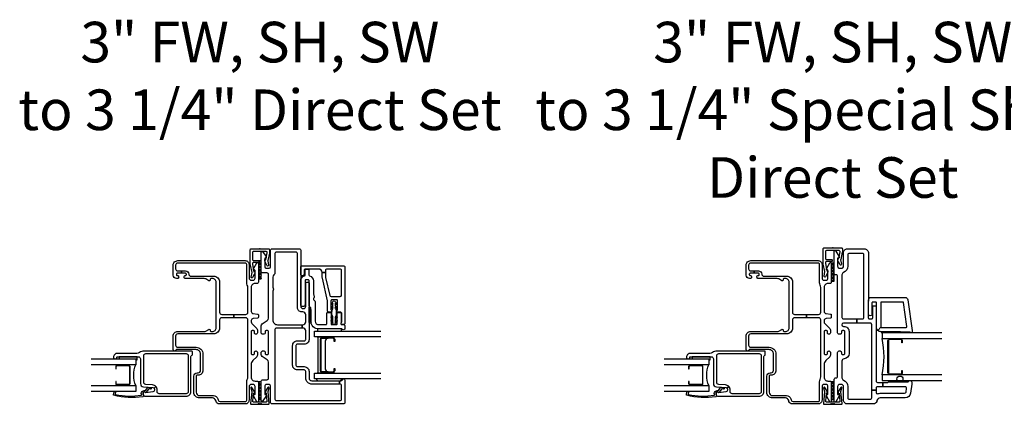
# Model space of a CAD drawing. Units: inches. Extents: x 3 to 266, y 3 to 115.
# Drawn here: x 67 to 88, y 107 to 115 of the extents above; entities that cross this region are included whole.
import ezdxf

# ---------------------------------------------------------------- set-up
doc = ezdxf.new("R2010")
doc.units = ezdxf.units.IN
doc.header["$MEASUREMENT"] = 0
doc.layers.add('ZP-ANNO-NPLT', color=7, linetype='Continuous', plot=False)
for name, color, linetype in [('ZP-ANNO-TEXT', 255, 'Continuous'), ('ZP-SECT-ALUM', 63, 'Continuous'), ('ZP-SECT-FIBG', 130, 'Continuous'), ('ZP-SECT-GLAS', 153, 'Continuous'), ('ZP-SECT-HDWR', 53, 'Continuous'), ('ZP-SECT-SEAL', 8, 'Continuous'), ('ZP-SECT-WSTP', 40, 'Continuous')]:
    doc.layers.add(name, color=color, linetype=linetype)
doc.styles.get("Standard").update_dxf_attribs({"font": 'arial.ttf'})
pattern_1 = [(90, (-129.000001, -167.003546), (-0.0202974703, 0.03515625), [0.0234375, -0.046875]), (210, (-129.000001, -167.003546), (-0.0202974704, -0.03515625), [0.0234375, -0.046875]), (150, (-129.000001, -167.003546), (-0.0405949408, 8e-11), [-0.046875, 0.0234375])]

# ---------------------------------------------------------------- blocks, each defined once
blk = doc.blocks.new('115MP DES-000057868 Exterior Tight Mul Cover 3 in to 3.25 in Frames')
at = {"layer": 'ZP-ANNO-NPLT'}
blk.add_point((0, 0), dxfattribs=at)
at = {"layer": 'ZP-SECT-ALUM'}
blk.add_lwpolyline([(-0.02, 0.2, -0.414214), (0, 0.18), (0, -0.18, -0.414214), (-0.02, -0.2), (-0.086, -0.2, -0.088632), (-0.092, -0.199), (-0.245, -0.165, 0.133873), (-0.256, -0.164), (-0.345, -0.18, -0.840886), (-0.356, -0.153), (-0.292, -0.116, -0.153277), (-0.234, -0.103, -0.580847), (-0.229, -0.114, 0.476166), (-0.225, -0.124), (-0.087, -0.153, 0.52201), (-0.06, -0.134), (-0.06, 0.135, 0.414214), (-0.08, 0.155), (-0.225, 0.155, 0.414214), (-0.245, 0.135), (-0.245, 0.023, -0.414214), (-0.253, 0.015), (-0.282, 0.015, -0.414214), (-0.29, 0.023), (-0.29, 0.135, 0.414214), (-0.31, 0.155), (-0.331, 0.155), (-0.481, 0.123), (-0.479, 0.111, -0.358286), (-0.484, 0.104, -0.153277), (-0.542, 0.117), (-0.606, 0.154, -0.840886), (-0.595, 0.181), (-0.5, 0.164), (-0.342, 0.199, -0.088632), (-0.336, 0.2)], format="xyb", close=True, dxfattribs=at)
blk = doc.blocks.new('115MP 7217 Exter Tight Mullion Cover')
at = {"layer": 'ZP-ANNO-NPLT'}
blk.add_point((0, 0), dxfattribs=at)
at = {"layer": 'ZP-SECT-ALUM'}
blk.add_lwpolyline([(0.01, 0.195, 0.455726), (-0.007, 0.18), (-0.007, -0.18, 0.455726), (0.01, -0.195), (0.252, -0.171, -0.100695), (0.258, -0.171), (0.337, -0.192, 0.876976), (0.348, -0.165), (0.265, -0.117, 0.131652), (0.257, -0.115), (0.22, -0.115), (0.223, -0.134), (0.057, -0.148, -0.455726), (0.04, -0.133), (0.04, 0.133, -0.455726), (0.057, 0.148), (0.223, 0.134), (0.22, 0.115), (0.257, 0.115, 0.131652), (0.265, 0.117), (0.348, 0.165, 0.876976), (0.337, 0.192), (0.258, 0.171, -0.100695), (0.252, 0.171)], format="xyb", close=True, dxfattribs=at)
blk = doc.blocks.new('101CS IFG DS 3.25 in BF (1 in IG) F J')
blk.add_line((1.73, -1.04), (1.742, -1.04))
at = {"layer": 'ZP-ANNO-NPLT'}
blk.add_point((0, 0), dxfattribs=at)
at = {"layer": 'ZP-SECT-ALUM'}
blk.add_lwpolyline([(1.385, -1.268), (1.385, -1.507, -0.414214), (1.354, -1.538), (1.307, -1.538), (1.307, -1.527), (1.354, -1.527, 0.414214), (1.374, -1.507), (1.374, -1.268, 0.414214), (1.354, -1.248), (0.696, -1.248, 0.414214), (0.676, -1.268), (0.676, -1.507, 0.414214), (0.696, -1.527), (0.744, -1.527), (0.744, -1.538), (0.696, -1.538, -0.414214), (0.666, -1.507), (0.666, -1.268, -0.414214), (0.696, -1.238), (1.354, -1.238, -0.414214)], format="xyb", close=True, dxfattribs=at)
at = {"layer": 'ZP-SECT-FIBG'}
for points in [[(0.1, -0.285, 0.414214), (0.07, -0.315), (0.07, -1.65, 0.414214), (0.1, -1.68), (0.385, -1.68, 0.414214), (0.415, -1.65), (0.415, -1.637), (0.485, -1.637), (0.485, -1.667, 0.323086), (0.506, -1.697, -0.851215), (0.498, -1.75), (0.03, -1.75, -0.414214), (0, -1.72), (0, -0.225, -0.414214), (0.03, -0.195), (0.365, -0.195, 0.414214), (0.41, -0.15), (0.41, -0.115, 0.414214), (0.365, -0.07), (0.205, -0.07, 0.414214), (0.195, -0.08), (0.195, -0.09, -0.414214), (0.185, -0.1), (0.172, -0.1, -0.149451), (0.155, -0.095), (0.067, -0.035, -0.249328), (0.06, -0.023), (0.06, -0.012, -0.414214), (0.073, 0), (0.478, 0, -0.414214), (0.508, -0.03), (0.508, -0.12, 0.414214), (0.538, -0.15), (0.874, -0.15, 0.244679), (0.923, -0.124), (0.997, -0.019, -0.244679), (1.033, 0), (1.085, 0, -0.414214), (1.11, -0.025), (1.11, -0.055, -0.414214), (1.085, -0.08), (1.055, -0.08, 0.414214), (1.035, -0.1), (1.035, -0.13, 0.414214), (1.055, -0.15), (1.515, -0.15, 0.413615), (1.535, -0.13), (1.535, -0.1, 0.414812), (1.515, -0.08), (1.485, -0.08, -0.414213), (1.46, -0.055), (1.46, -0.025, -0.414214), (1.485, 0), (1.639, 0, -0.244698), (1.676, -0.019), (1.749, -0.124, 0.244698), (1.798, -0.15), (2.712, -0.15, 0.414214), (2.742, -0.12), (2.742, -0.03, -0.414214), (2.772, 0), (3.178, 0, -0.414214), (3.19, -0.012), (3.19, -0.023, -0.249328), (3.183, -0.035), (3.095, -0.095, -0.149451), (3.078, -0.1), (3.065, -0.1, -0.414214), (3.055, -0.09), (3.055, -0.08, 0.414214), (3.045, -0.07), (2.885, -0.07, 0.414214), (2.84, -0.115), (2.84, -0.15, 0.414214), (2.885, -0.195), (3.22, -0.195, -0.414214), (3.25, -0.225), (3.25, -0.795, -0.414214), (3.22, -0.825), (2.042, -0.825, 0.414214), (1.997, -0.87), (1.997, -0.885, 0.414214), (2.042, -0.93), (2.527, -0.93, -0.414214), (2.547, -0.95), (2.547, -0.98, -0.414214), (2.527, -1), (1.351, -1, -0.414214), (1.251, -0.9), (1.251, -0.755, 0.414214), (1.221, -0.725), (0.811, -0.725, 0.414214), (0.781, -0.755), (0.781, -0.9, -0.414214), (0.681, -1), (0.545, -1, 0.414214), (0.485, -1.06), (0.485, -1.637), (0.415, -1.637), (0.415, -1.06, -0.414214), (0.545, -0.93), (0.681, -0.93, 0.414214), (0.711, -0.9), (0.711, -0.755, -0.414214), (0.811, -0.655), (1.221, -0.655, -0.414214), (1.321, -0.755), (1.321, -0.9, 0.414214), (1.351, -0.93), (1.529, -0.93, 0.414214), (1.589, -0.87), (1.589, -0.853), (1.659, -0.853), (1.659, -0.87, 0.414214), (1.719, -0.93), (1.867, -0.93, 0.414214), (1.927, -0.87), (1.927, -0.845, -0.414214), (2.017, -0.755), (3.15, -0.755, 0.414214), (3.18, -0.725), (3.18, -0.315, 0.414214), (3.15, -0.285), (2.751, -0.285, -0.230874), (2.703, -0.263, 0.229138), (2.656, -0.24), (2.46, -0.24, 0.118412), (2.448, -0.243, -0.138786), (2.403, -0.252, -0.138786), (2.358, -0.243, 0.118412), (2.346, -0.24), (1.759, -0.24, 0.414214), (1.659, -0.34), (1.659, -0.853), (1.589, -0.853), (1.589, -0.315, 0.414214), (1.559, -0.285)], [(1.583, -1.75, -0.650344), (1.562, -1.703, 0.18602), (1.57, -1.683), (1.57, -1.2, -0.414214), (1.73, -1.04), (1.998, -1.04, 0.198912), (2.012, -1.034), (2.04, -1.006, -0.198912), (2.054, -1), (2.577, -1, 0.414214), (2.597, -0.98), (2.597, -0.935, 0.414214), (2.577, -0.915), (2.082, -0.915, -1), (2.082, -0.825), (2.577, -0.825, -0.336447), (2.683, -0.905, 0.336447), (2.702, -0.92), (2.8, -0.92, -0.414214), (2.82, -0.94), (2.82, -0.975, -0.414214), (2.8, -0.995), (2.702, -0.995, 0.336447), (2.683, -1.01, -0.336447), (2.577, -1.09), (2.307, -1.09, 0.056784), (2.302, -1.091), (2.245, -1.104, -0.234341), (2.219, -1.098, 0.232195), (2.193, -1.092), (2.187, -1.093, 0.198912), (2.169, -1.107), (2.165, -1.113, -0.198912), (2.146, -1.127), (2.133, -1.129, -0.056784), (2.129, -1.13), (1.73, -1.13, 0.414214), (1.66, -1.2), (1.66, -1.35, 0.414214), (1.68, -1.37), (1.897, -1.37, -0.414214), (1.917, -1.39), (1.917, -1.44, -0.414214), (1.897, -1.46), (1.68, -1.46, 0.414214), (1.66, -1.48), (1.66, -1.57, 0.414214), (1.68, -1.59), (1.897, -1.59, -0.414214), (1.917, -1.61), (1.917, -1.66, -0.414214), (1.897, -1.68), (1.719, -1.68, -0.213422), (1.704, -1.673, 0.6885), (1.66, -1.69), (1.66, -1.725, -0.414214), (1.635, -1.75)], [(1.685, -1.75, -0.414214), (1.665, -1.73), (1.665, -1.69, -0.645751), (1.698, -1.675, 0.182676), (1.711, -1.68), (1.903, -1.68, 0.414214), (1.923, -1.66), (1.923, -1.598, -0.767327), (1.96, -1.588, 0.267949), (1.978, -1.598), (2.161, -1.598, 0.414214), (2.181, -1.578), (2.181, -1.478, 0.414214), (2.161, -1.458), (1.978, -1.458, 0.267949), (1.96, -1.468, -0.767327), (1.923, -1.458), (1.923, -1.408, -0.414214), (1.943, -1.388), (2.151, -1.388, 0.056784), (2.16, -1.387), (2.634, -1.278, -0.056784), (2.657, -1.275), (2.746, -1.275, 0.012665), (2.75, -1.275), (2.75, -1.345), (2.657, -1.345, 0.056784), (2.65, -1.346), (2.274, -1.433, 0.349216), (2.251, -1.462), (2.251, -1.65, 0.414214), (2.281, -1.68), (2.795, -1.68, 0.414214), (2.825, -1.65), (2.825, -1.375, 0.414214), (2.795, -1.345), (2.75, -1.345), (2.75, -1.275, 0.399453), (2.825, -1.196), (2.825, -0.925, 0.414214), (2.795, -0.895), (2.71, -0.895, -0.414214), (2.685, -0.87), (2.685, -0.85, -0.414214), (2.71, -0.825), (2.865, -0.825, -0.414214), (2.895, -0.855), (2.895, -1.72, -0.414214), (2.865, -1.75)]]:
    blk.add_lwpolyline(points, format="xyb", close=True, dxfattribs=at)
at = {"layer": 'ZP-SECT-GLAS', "flags": 128}
for points in [[(0.525, -2.5), (0.525, -1.113), (0.643, -1.113), (0.643, -2.5)], [(1.407, -2.5), (1.407, -1.113), (1.525, -1.113), (1.525, -2.5)]]:
    blk.add_lwpolyline(points, dxfattribs=at)
at = {"layer": 'ZP-SECT-SEAL'}
for points in [[(1.407, -1.173), (1.407, -1.518), (1.383, -1.518, 0.08809), (1.385, -1.507), (1.385, -1.268, 0.414214), (1.354, -1.238), (0.696, -1.238, 0.414214), (0.666, -1.268), (0.666, -1.507, 0.08809), (0.667, -1.518), (0.643, -1.518), (0.643, -1.173, 0.414214), (0.663, -1.193), (1.387, -1.193, 0.414214)], [(1.374, -1.4, 0.414214), (1.312, -1.338), (0.738, -1.338, 0.414214), (0.676, -1.4), (0.676, -1.268, -0.414214), (0.696, -1.248), (1.354, -1.248, -0.414214), (1.374, -1.268)]]:
    blk.add_lwpolyline(points, format="xyb", close=True, dxfattribs=at)
at = {"layer": 'ZP-SECT-WSTP'}
for points in [[(1.955, -1.038, -0.08364), (1.939, -1.04), (1.73, -1.04, 0.029277), (1.711, -1.041, -0.886564), (1.706, -1), (1.942, -1.002, 0.095415), (1.953, -1, 0.074164), (2.006, -1.002, -0.081004), (2.013, -1), (2.022, -1, -0.686416), (2.029, -1.017, -0.083748)], [(0.525, -1.16, 0.57735), (0.509, -1.155), (0.501, -1.161, 0.167379), (0.493, -1.176), (0.485, -1.212), (0.485, -1.621), (0.493, -1.658, 0.156872), (0.501, -1.673), (0.509, -1.679, 0.57735), (0.525, -1.673)], [(1.57, -1.2, -0.011155), (1.57, -1.193), (1.57, -1.177), (1.525, -1.177), (1.525, -1.677), (1.57, -1.677)], [(1.685, -1.5, -0.114211), (1.731, -1.462, -1), (1.742, -1.479, 0.011863), (1.708, -1.5), (1.765, -1.5, -0.108459), (1.81, -1.462, -1), (1.822, -1.478, 0.029164), (1.788, -1.5), (1.82, -1.5, 0.131652), (1.83, -1.497), (1.855, -1.483, -0.131652), (1.865, -1.48), (1.954, -1.48, -0.129406), (1.964, -1.483), (1.99, -1.497, 0.129406), (2, -1.5), (2.032, -1.5, 0.05901), (1.998, -1.478, -1), (2.01, -1.462, -0.118212), (2.055, -1.5), (2.112, -1.5, 0.060212), (2.078, -1.479, -1), (2.09, -1.462, -0.120719), (2.135, -1.5, -1), (2.135, -1.55, -0.120719), (2.09, -1.588, -1), (2.078, -1.571, 0.036762), (2.112, -1.55), (2.055, -1.55, -0.118212), (2.01, -1.588, -1), (1.998, -1.572, 0.060895), (2.032, -1.55), (2, -1.55, 0.131652), (1.99, -1.553), (1.965, -1.567, -0.131652), (1.955, -1.57), (1.866, -1.57, -0.129406), (1.856, -1.567), (1.83, -1.553, 0.129406), (1.82, -1.55), (1.788, -1.55, 0.079013), (1.822, -1.572, -1), (1.81, -1.588, -0.111676), (1.765, -1.55), (1.708, -1.55, 0.057684), (1.742, -1.571, -1), (1.731, -1.588, -0.110945), (1.685, -1.55, -1)]]:
    blk.add_lwpolyline(points, format="xyb", close=True, dxfattribs=at)
blk = doc.blocks.new('101CS IFG FW 3 in BF (11-16 in IG) F J')
at = {"layer": 'ZP-ANNO-NPLT'}
blk.add_point((0, 0), dxfattribs=at)
at = {"layer": 'ZP-SECT-ALUM'}
blk.add_lwpolyline([(0.812, -2.718), (0.812, -2.957, -0.414214), (0.782, -2.988), (0.734, -2.988), (0.734, -2.977), (0.782, -2.977, 0.414214), (0.802, -2.957), (0.802, -2.718, 0.414214), (0.782, -2.698), (0.425, -2.698, 0.414214), (0.405, -2.718), (0.405, -2.957, 0.414214), (0.425, -2.977), (0.473, -2.977), (0.473, -2.988), (0.425, -2.988, -0.414214), (0.395, -2.957), (0.395, -2.718, -0.414214), (0.425, -2.688), (0.782, -2.688, -0.414214)], format="xyb", close=True, dxfattribs=at)
at = {"layer": 'ZP-SECT-FIBG'}
for points in [[(2.92, -0.195), (2.635, -0.195, -0.414214), (2.59, -0.15), (2.59, -0.115, -0.414214), (2.635, -0.07), (2.795, -0.07, -0.414214), (2.805, -0.08), (2.805, -0.09, 0.414214), (2.815, -0.1), (2.827, -0.1, 0.12837), (2.842, -0.096), (2.952, -0.034, 0.271412), (2.96, -0.021), (2.96, -0.013, 0.414214), (2.947, 0), (2.55, 0, 0.414214), (2.52, -0.03), (2.52, -0.07, -0.414214), (2.44, -0.15), (1.936, -0.15, -0.388879), (1.891, -0.109), (1.883, -0.018, 0.388879), (1.863, 0), (1.817, 0, 0.388879), (1.797, -0.018), (1.789, -0.109, -0.388879), (1.744, -0.15), (1.716, -0.15, -0.198912), (1.684, -0.137), (1.58, -0.033, 0.198912), (1.548, -0.02), (1.488, -0.02, 0.435311), (1.46, -0.05, 0.435311), (1.488, -0.08), (1.515, -0.08, -0.414214), (1.535, -0.1), (1.535, -0.13, -0.414214), (1.515, -0.15), (1.055, -0.15, -0.414214), (1.035, -0.13), (1.035, -0.1, -0.414214), (1.055, -0.08), (1.082, -0.08, 0.435311), (1.11, -0.05, 0.435311), (1.082, -0.02), (1.022, -0.02, 0.198912), (0.99, -0.033), (0.91, -0.113, -0.198912), (0.821, -0.15), (0.56, -0.15, -0.414214), (0.48, -0.07), (0.48, -0.03, 0.414214), (0.45, 0), (0.053, 0, 0.414214), (0.04, -0.013), (0.04, -0.021, 0.271412), (0.048, -0.034), (0.158, -0.096, 0.12837), (0.173, -0.1), (0.185, -0.1, 0.414214), (0.195, -0.09), (0.195, -0.08, -0.414214), (0.205, -0.07), (0.365, -0.07, -0.414214), (0.41, -0.115), (0.41, -0.15, -0.414214), (0.365, -0.195), (0.08, -0.195, 0.414214), (0, -0.275), (0, -0.82, 0.339454), (0.052, -0.887), (0.073, -0.893, -0.339454), (0.125, -0.961), (0.125, -1.231, 0.414214), (0.245, -1.351), (0.583, -1.351, 0.414214), (0.653, -1.281), (0.653, -1.261, -0.414214), (0.703, -1.211), (1.043, -1.211, -0.414214), (1.137, -1.305), (1.137, -1.712, -0.299453), (1.125, -1.73, 0.299453), (1.108, -1.756, 0.403789), (1.136, -1.783), (1.422, -1.783, 0.414214), (1.517, -1.688), (1.517, -1.133, -0.131653), (1.526, -1.098), (1.561, -1.038, 0.57735), (1.544, -1.008), (1.537, -1.008, -0.414214), (1.517, -0.988), (1.517, -0.963, -0.414214), (1.597, -0.883), (2.545, -0.883, -0.414214), (2.625, -0.963), (2.625, -0.988, -0.414214), (2.605, -1.008), (2.598, -1.008, 0.57735), (2.581, -1.038), (2.616, -1.098, -0.131653), (2.625, -1.133), (2.625, -1.528, 0.438866), (2.657, -1.558, 0.438866), (2.69, -1.528, -0.414214), (2.71, -1.508), (2.715, -1.508, -0.414214), (2.735, -1.528), (2.735, -1.613), (2.785, -1.613), (2.785, -1.528, 0.401532), (2.718, -1.458, -0.401532), (2.675, -1.413), (2.675, -0.938, 0.414214), (2.55, -0.813), (1.92, -0.813, -0.414214), (1.875, -0.768), (1.875, -0.517), (1.805, -0.517), (1.805, -0.768, -0.414214), (1.76, -0.813), (1.592, -0.813, 0.414214), (1.467, -0.938), (1.467, -1.688, -0.414214), (1.422, -1.733), (1.232, -1.733, -0.414214), (1.187, -1.688), (1.187, -1.305, 0.414214), (1.043, -1.161), (0.703, -1.161, 0.414214), (0.603, -1.261), (0.603, -1.281, -0.414214), (0.583, -1.301), (0.245, -1.301, -0.414214), (0.175, -1.231), (0.175, -0.942, 0.339454), (0.105, -0.85), (0.083, -0.844, -0.339454), (0.05, -0.801), (0.05, -0.275, -0.414214), (0.08, -0.245), (0.465, -0.245, 0.12313), (0.51, -0.234, -0.12313), (0.565, -0.22), (1.76, -0.22, -0.414214), (1.805, -0.265), (1.805, -0.517), (1.875, -0.517), (1.875, -0.265, -0.414214), (1.92, -0.22), (2.435, -0.22, -0.12313), (2.49, -0.234, 0.12313), (2.535, -0.245), (2.92, -0.245, -0.414214), (2.95, -0.275), (2.95, -1.688, -0.414214), (2.905, -1.733), (2.83, -1.733, -0.414214), (2.785, -1.688), (2.785, -1.613), (2.735, -1.613), (2.735, -1.698, -0.414214), (2.715, -1.718), (2.71, -1.718, -0.414214), (2.69, -1.698, 0.438866), (2.657, -1.668, 0.438866), (2.625, -1.698), (2.625, -1.713, 0.414214), (2.695, -1.783), (2.905, -1.783, 0.414214), (3, -1.688), (3, -0.275, 0.414214)], [(1.076, -2.492, 0.155717), (1.059, -2.544), (1.059, -2.953, -0.414214), (0.979, -3.033), (0.968, -3.033, -0.414214), (0.948, -3.013), (0.948, -2.983, -0.414214), (0.968, -2.963), (0.979, -2.963, 0.414214), (0.989, -2.953), (0.989, -2.515, 0.414214), (0.944, -2.47), (0.429, -2.47, -0.388879), (0.359, -2.406), (0.342, -2.211, 0.187597), (0.329, -2.185), (0.364, -2.147, -0.187597), (0.397, -2.216), (0.41, -2.359, 0.388879), (0.455, -2.4), (1.008, -2.4, 0.414214), (1.053, -2.355), (1.053, -1.514, 0.414214), (1.008, -1.469), (0.26, -1.469, 0.414214), (0.215, -1.514), (0.215, -2.075, 0.414214), (0.26, -2.12), (0.293, -2.12, -0.187597), (0.364, -2.147), (0.329, -2.185, 0.187597), (0.302, -2.175), (0.295, -2.175, 0.3714), (0.255, -2.209), (0.234, -2.355, 0.270381), (0.237, -2.365, -0.713422), (0.22, -2.415), (0.205, -2.415, -0.414214), (0.16, -2.37), (0.16, -1.514, -0.414214), (0.26, -1.414), (0.995, -1.414, 0.349202), (1.015, -1.398, -0.349202), (1.034, -1.383), (1.088, -1.383, -0.414214), (1.108, -1.403), (1.108, -2.39, -0.155717)], [(0.244, -2.402, -0.39896), (0.206, -2.418), (0.173, -2.406, 0.524349), (0.152, -2.42, 0.10756), (0.181, -3.026, 0.346217), (0.197, -3.034), (0.249, -3.023, 0.440741), (0.259, -3.005, 0.45017), (0.241, -2.992), (0.215, -2.998, -0.351999), (0.198, -2.989, -0.095529), (0.185, -2.453, -0.532823), (0.193, -2.447), (0.195, -2.448, 0.39896), (0.273, -2.415, 0.017953), (0.278, -2.405, 0.161887), (0.281, -2.375, -0.33313), (0.285, -2.364), (0.345, -2.318, 0.319541), (0.35, -2.307), (0.341, -2.255, 1), (0.309, -2.261), (0.315, -2.29, -0.319541), (0.31, -2.301), (0.245, -2.35, 0.390916), (0.241, -2.363), (0.248, -2.379, -0.214792), (0.249, -2.392, -0.170892)]]:
    blk.add_lwpolyline(points, format="xyb", close=True, dxfattribs=at)
at = {"layer": 'ZP-SECT-GLAS'}
for points in [[(0.385, -3.5), (0.385, -2.564), (0.26, -2.564), (0.26, -3.5)], [(0.947, -3.5), (0.947, -2.564), (0.822, -2.564), (0.822, -3.5)]]:
    blk.add_lwpolyline(points, dxfattribs=at)
at = {"layer": 'ZP-SECT-SEAL'}
blk.add_arc((0.604, -2.045), 0.564, 247.1599, 292.8401, dxfattribs=at)
at = {"layer": 'ZP-SECT-WSTP'}
blk.add_lwpolyline([(0.989, -2.912), (0.947, -2.912), (0.947, -2.562), (0.927, -2.562), (0.927, -2.537), (0.989, -2.537)], close=True, dxfattribs=at)
blk = doc.blocks.new('104MS ( A ) VM Standard Joining Mullion 3 in FW 3.25 in DS')
at = {"layer": 'ZP-SECT-SEAL'}
h = blk.add_hatch(dxfattribs=at)
h.set_pattern_fill('HONEY', color=256, scale=0.1875, angle=90)
h.set_pattern_definition(pattern_1)
edge = h.paths.add_edge_path()
edge.add_line((0.031, 2.621), (0.031, 2.996))
edge.add_line((0.031, 2.996), (-0.015, 2.996))
edge.add_line((-0.015, 2.996), (-0.015, 2.968))
edge.add_arc((-0.023, 2.968), 0.008, -90, 0, ccw=False)
edge.add_line((-0.023, 2.96), (-0.031, 2.96))
edge.add_line((-0.031, 2.96), (-0.031, 2.621))
edge.add_line((-0.031, 2.621), (0.031, 2.621))
h = blk.add_hatch(dxfattribs=at)
h.set_pattern_fill('HONEY', color=256, scale=0.1875, angle=90)
h.set_pattern_definition(pattern_1)
h.paths.add_polyline_path([(0.031, 0.09), (0.031, 0.465), (-0.031, 0.465), (-0.031, 0.09)])
at = {"layer": 'ZP-SECT-WSTP'}
blk.add_lwpolyline([(0.031, 2.621), (0.031, 2.996), (-0.015, 2.996), (-0.015, 2.968, -0.414214), (-0.023, 2.96), (-0.031, 2.96), (-0.031, 2.621)], format="xyb", close=True, dxfattribs=at)
blk.add_lwpolyline([(0.031, 0.09), (0.031, 0.465), (-0.031, 0.465), (-0.031, 0.09)], close=True, dxfattribs=at)
at = {"rotation": 90}
for name, p in [('115MP DES-000057868 Exterior Tight Mul Cover 3 in to 3.25 in Frames', (0, 3.25)), ('101CS IFG DS 3.25 in BF (1 in IG) F J', (0.031, 0)), ('115MP 7217 Exter Tight Mullion Cover', (0, 0))]:
    blk.add_blockref(name, p, dxfattribs=at)
at = {"xscale": -1, "rotation": 270}
blk.add_blockref('101CS IFG FW 3 in BF (11-16 in IG) F J', (-0.031, 0), dxfattribs=at)
blk = doc.blocks.new('101CS IFG SS 3.25 in BF (1 in IG) F J')
at = {"layer": 'ZP-ANNO-NPLT'}
blk.add_point((0, 0), dxfattribs=at)
at = {"layer": 'ZP-SECT-ALUM'}
blk.add_lwpolyline([(1.348, -1.155, 0.414214), (1.327, -1.135), (0.653, -1.135, 0.414214), (0.632, -1.155), (0.632, -1.394, 0.414214), (0.653, -1.414), (0.7, -1.414), (0.7, -1.425), (0.653, -1.425, -0.414214), (0.622, -1.394), (0.622, -1.155, -0.414214), (0.653, -1.125), (1.327, -1.125, -0.414214), (1.358, -1.155), (1.358, -1.394, -0.414214), (1.327, -1.425), (1.28, -1.425), (1.28, -1.414), (1.327, -1.414, 0.414214), (1.348, -1.394)], format="xyb", close=True, dxfattribs=at)
at = {"layer": 'ZP-SECT-FIBG'}
for points in [[(0.46, -1.541, 0.298217), (0.467, -1.552, -0.812836), (0.452, -1.625), (0.416, -1.625), (0.224, -1.598, -0.373885), (0.125, -1.484), (0.125, -0.961, 0.339454), (0.073, -0.894), (0.052, -0.888, -0.339454), (0, -0.82), (0, -0.275, -0.414214), (0.08, -0.195), (0.365, -0.195, 0.414214), (0.41, -0.15), (0.41, -0.115, 0.414214), (0.365, -0.07), (0.205, -0.07, 0.414214), (0.195, -0.08), (0.195, -0.09, -0.414214), (0.185, -0.1), (0.173, -0.1, -0.12837), (0.158, -0.096), (0.048, -0.034, -0.271412), (0.04, -0.021), (0.04, -0.012, -0.414214), (0.053, 0), (0.518, 0, -0.414214), (0.548, -0.03), (0.548, -0.04, 0.414214), (0.578, -0.07), (1.08, -0.07, -0.414214), (1.11, -0.1), (1.11, -0.12, -0.414214), (1.08, -0.15), (1.055, -0.15, 0.414214), (1.035, -0.17), (1.035, -0.2, 0.414214), (1.055, -0.22), (1.515, -0.22, 0.414214), (1.535, -0.2), (1.535, -0.17, 0.414214), (1.515, -0.15), (1.49, -0.15, -0.414214), (1.46, -0.12), (1.46, -0.1, -0.414214), (1.49, -0.07), (2.672, -0.07, 0.415404), (2.702, -0.04), (2.702, -0.03, -0.414214), (2.732, 0), (3.198, 0, -0.414214), (3.21, -0.012), (3.21, -0.021, -0.271412), (3.202, -0.034), (3.092, -0.096, -0.12837), (3.077, -0.1), (3.065, -0.1, -0.414214), (3.055, -0.09), (3.055, -0.08, 0.414214), (3.045, -0.07), (2.885, -0.07, 0.414214), (2.84, -0.115), (2.84, -0.15, 0.414214), (2.885, -0.195), (3.17, -0.195, -0.414214), (3.25, -0.275), (3.25, -0.625, -0.414214), (3.155, -0.72), (2.158, -0.72, -0.414214), (2.15, -0.712), (1.802, -0.712, 0.414214), (1.782, -0.732), (1.782, -0.785, 0.414214), (1.802, -0.805), (2.037, -0.805, -0.414214), (2.057, -0.825), (2.057, -0.855, -0.414214), (2.037, -0.875), (0.482, -0.875, 0.414214), (0.452, -0.905), (0.452, -1.015), (0.362, -1.015), (0.362, -0.905, 0.414214), (0.332, -0.875), (0.288, -0.875), (0.288, -0.785), (1.662, -0.785, 0.414214), (1.692, -0.755), (1.692, -0.473), (1.782, -0.473), (1.782, -0.592, 0.414214), (1.812, -0.622), (3.122, -0.622, 0.414214), (3.152, -0.592), (3.152, -0.315, 0.414214), (3.122, -0.285), (2.885, -0.285, -0.308069), (2.752, -0.194, 0.332727), (2.703, -0.16), (1.812, -0.16, 0.414214), (1.782, -0.19), (1.782, -0.473), (1.692, -0.473), (1.692, -0.191, 1), (1.625, -0.191), (1.625, -0.2, -0.414214), (1.515, -0.31), (1.055, -0.31, -0.396012), (0.945, -0.207, 0.396012), (0.895, -0.16), (0.548, -0.16, 0.308327), (0.498, -0.194, -0.308327), (0.365, -0.285), (0.128, -0.285, 0.414214), (0.098, -0.315), (0.098, -0.755, 0.414214), (0.128, -0.785), (0.288, -0.785), (0.288, -0.875), (0.245, -0.875, 0.501262), (0.216, -0.914, -0.072082), (0.223, -0.961), (0.223, -1.473, 0.373885), (0.249, -1.503), (0.328, -1.514, 0.455726), (0.362, -1.484), (0.362, -1.015), (0.452, -1.015), (0.452, -1.125, -0.414214), (0.46, -1.133)], [(2.232, -1.482, -0.373885), (2.179, -1.543), (1.54, -1.633), (1.515, -1.633, -0.734238), (1.501, -1.587, 0.245393), (1.505, -1.579), (1.505, -1.391, -0.414214), (1.513, -1.383), (1.513, -0.978, -0.198912), (1.541, -0.911), (1.607, -0.977, 0.198912), (1.603, -0.988), (1.603, -1.508, 0.455726), (1.62, -1.523), (2.121, -1.452, 0.373885), (2.134, -1.437), (2.134, -0.988, 0.414214), (2.119, -0.973), (1.618, -0.973, 0.198912), (1.607, -0.977), (1.541, -0.911, -0.198912), (1.608, -0.883), (2.119, -0.883, 0.414214), (2.134, -0.868), (2.134, -0.805, 0.414214), (2.119, -0.79), (1.877, -0.79, -1), (1.877, -0.72), (2.174, -0.72, -0.45822), (2.232, -0.769)]]:
    blk.add_lwpolyline(points, format="xyb", close=True, dxfattribs=at)
at = {"layer": 'ZP-SECT-GLAS'}
for points in [[(0.608, -2.25), (0.608, -1), (0.49, -1), (0.49, -2.25)], [(1.49, -2.25), (1.49, -1), (1.372, -1), (1.372, -2.25)]]:
    blk.add_lwpolyline(points, dxfattribs=at)
at = {"layer": 'ZP-SECT-HDWR'}
blk.add_circle((0.522, -1.375), 0.0625, dxfattribs=at)
at = {"layer": 'ZP-SECT-SEAL'}
blk.add_arc((0.99, 0.628), 1.672, 256.7975, 283.2025, dxfattribs=at)
at = {"layer": 'ZP-SECT-WSTP'}
blk.add_lwpolyline([(1.513, -1.383, 0.414214), (1.505, -1.391), (1.505, -1.494), (1.49, -1.494), (1.49, -1), (1.485, -1), (1.485, -0.994), (1.513, -0.994)], format="xyb", close=True, dxfattribs=at)
blk = doc.blocks.new('104MS ( A ) VM Standard Joining Mullion 3 in FW 3.25 in SS')
at = {"layer": 'ZP-SECT-SEAL'}
h = blk.add_hatch(dxfattribs=at)
h.set_pattern_fill('HONEY', color=256, scale=0.1875, angle=90)
h.set_pattern_definition([(90, (-129, -167.0525), (-0.0202974703, 0.03515625), [0.0234375, -0.046875]), (210, (-129, -167.0525), (-0.0202974704, -0.03515625), [0.0234375, -0.046875]), (150, (-129, -167.0525), (-0.0405949408, 8e-11), [-0.046875, 0.0234375])])
h.paths.add_polyline_path([(0.031, 2.572), (0.031, 2.947), (-0.031, 2.947), (-0.031, 2.572)])
h = blk.add_hatch(dxfattribs=at)
h.set_pattern_fill('HONEY', color=256, scale=0.1875, angle=90)
h.set_pattern_definition(pattern_1)
h.paths.add_polyline_path([(0.031, 0.09), (0.031, 0.465), (-0.031, 0.465), (-0.031, 0.09)])
at = {"layer": 'ZP-SECT-WSTP'}
for points in [[(0.031, 2.572), (0.031, 2.947), (-0.031, 2.947), (-0.031, 2.572)], [(0.031, 0.09), (0.031, 0.465), (-0.031, 0.465), (-0.031, 0.09)]]:
    blk.add_lwpolyline(points, close=True, dxfattribs=at)
at = {"rotation": 90}
for name, p in [('115MP DES-000057868 Exterior Tight Mul Cover 3 in to 3.25 in Frames', (0, 3.27)), ('101CS IFG SS 3.25 in BF (1 in IG) F J', (0.031, 0)), ('115MP 7217 Exter Tight Mullion Cover', (0, 0))]:
    blk.add_blockref(name, p, dxfattribs=at)
at = {"xscale": -1, "rotation": 270}
blk.add_blockref('101CS IFG FW 3 in BF (11-16 in IG) F J', (-0.031, 0), dxfattribs=at)

msp = doc.modelspace()

# ---------------------------------------------------------------- block references
for name, p in [('104MS ( A ) VM Standard Joining Mullion 3 in FW 3.25 in DS', (72, 107)), ('104MS ( A ) VM Standard Joining Mullion 3 in FW 3.25 in SS', (84, 107))]:
    msp.add_blockref(name, p)

# ---------------------------------------------------------------- texts
at = {"layer": 'ZP-ANNO-TEXT', "char_height": 0.85, "attachment_point": 2}
for s, insert, width in [('\\A1;3" FW, SH, SW \\Pto 3 1/4" Direct Set', (72, 115), 12), ('\\A1;3" FW, SH, SW \\Pto 3 1/4" Special Shape \\PDirect Set', (84, 115), 12.5)]:
    msp.add_mtext(s, dxfattribs=dict(at, insert=insert, width=width))

doc.saveas('drawing.dxf')
